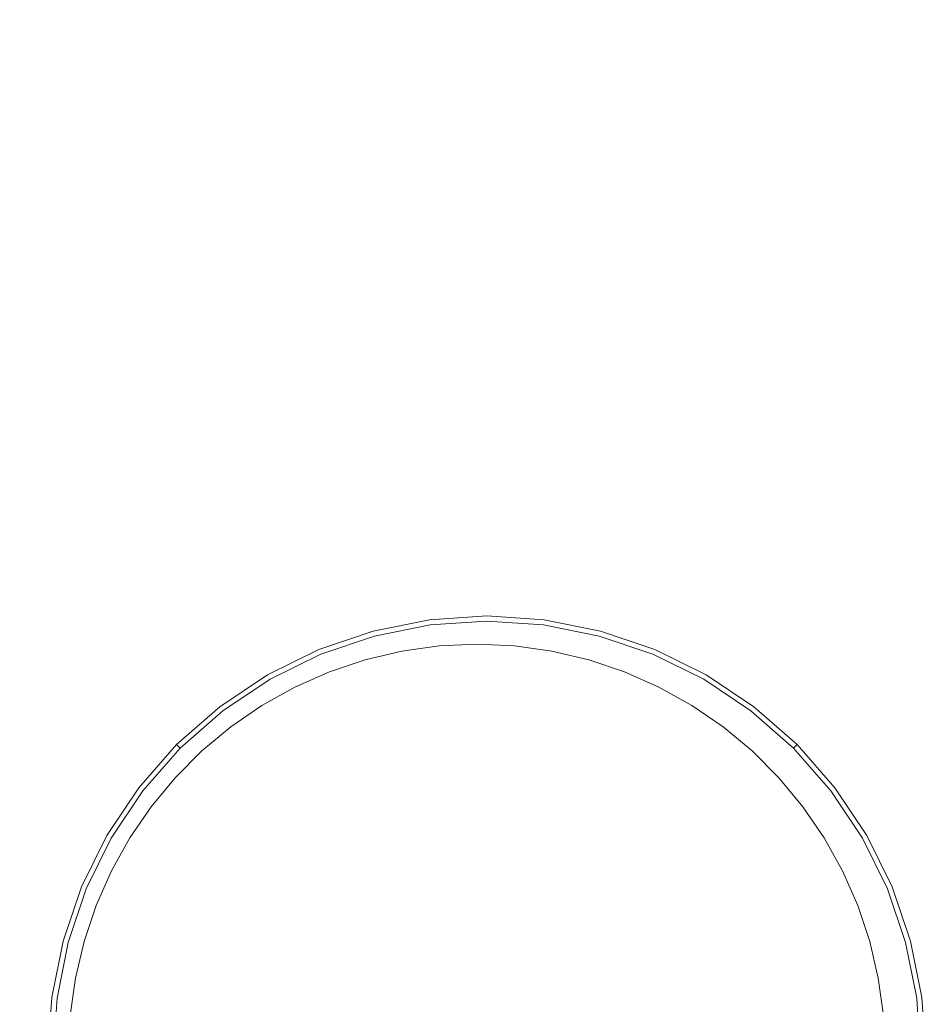
# Model space of a CAD drawing. Extents: x 108 to 1308, y -1258 to -58.
# Drawn here: x 732 to 796, y -703 to -633 of the extents above; entities that cross this region are included whole.
import ezdxf

# ---------------------------------------------------------------- set-up
doc = ezdxf.new("R2010")
doc.units = 0
doc.header["$LTSCALE"] = 500
doc.header["$MEASUREMENT"] = 0
doc.layers.add('MIA_CERAMIKA', color=7, linetype='Continuous')
doc.layers.add('MIA_CHROM', color=7, linetype='Continuous')

msp = doc.modelspace()

# ---------------------------------------------------------------- linework, layer by layer
at = {"layer": 'MIA_CERAMIKA', "lineweight": 0}
for points, invisible_edges in [([(707.455, -601.415, 53.084), (750.291, -606.333, 53.084), (809.259, -646.753, 53.084), (784.116, -648.588, 53.084)], 15), ([(707.455, -601.415, 53.084), (784.116, -648.588, 53.084), (793.162, -667.355, 53.084), (730.885, -631.117, 53.084)], 15), ([(744.289, -638.416, 157.114), (752.607, -633.321, 157.114), (745.618, -602.967, 157.119), (733.937, -610.195, 157.119)], 15), ([(750.291, -606.333, 53.084), (822.464, -629.35, 53.084), (839.342, -650.274, 53.084), (809.259, -646.753, 53.084)], 15), ([(735.714, -644.563, 157.114), (744.289, -638.416, 157.114), (733.937, -610.195, 157.119), (721.857, -618.938, 157.119)], 15), ([(694.706, -616.888, 53.084), (730.885, -631.117, 53.084), (786.022, -676.016, 53.084), (765.29, -671.485, 53.084)], 15), ([(694.706, -616.888, 53.084), (765.29, -671.485, 53.084), (773.958, -689.863, 53.084), (716.476, -647.538, 53.084)], 15), ([(735.714, -644.563, 157.114), (721.857, -618.938, 157.119), (709.776, -628.953, 157.119), (727.157, -651.598, 157.114)], 15), ([(781.894, -646.069, 157.107), (787.887, -621.26, 157.114), (783.908, -621.899, 157.114), (778.625, -646.353, 157.107)], 15), ([(781.894, -646.069, 157.107), (785.119, -646.195, 157.107), (791.81, -621.159, 157.114), (787.887, -621.26, 157.114)], 15), ([(785.119, -646.195, 157.107), (788.578, -646.776, 157.107), (796.146, -621.672, 157.114), (791.81, -621.159, 157.114)], 15), ([(778.625, -646.353, 157.107), (783.908, -621.899, 157.114), (779.404, -622.998, 157.114), (775.033, -647.002, 157.107)], 15), ([(792.548, -647.855, 157.107), (801.362, -622.873, 157.114), (796.146, -621.672, 157.114), (788.578, -646.776, 157.107)], 15), ([(770.84, -647.973, 157.107), (775.033, -647.002, 157.107), (779.404, -622.998, 157.114), (773.906, -624.484, 157.114)], 15), ([(796.73, -649.485, 157.107), (806.978, -624.856, 157.114), (801.362, -622.873, 157.114), (792.548, -647.855, 157.107)], 15), ([(766.12, -649.387, 157.107), (770.84, -647.973, 157.107), (773.906, -624.484, 157.114), (767.531, -626.562, 157.114)], 15), ([(766.12, -649.387, 157.107), (767.531, -626.562, 157.114), (760.392, -629.438, 157.114), (760.948, -651.365, 157.107)], 15), ([(760.948, -651.365, 157.107), (760.392, -629.438, 157.114), (752.607, -633.321, 157.114), (755.397, -654.03, 157.107)], 15), ([(682.387, -630.179, 53.084), (716.476, -647.538, 53.084), (766.098, -698.321, 53.084), (745.767, -692.544, 53.084)], 15), ([(682.387, -630.179, 53.084), (745.767, -692.544, 53.084), (751.943, -712.904, 53.084), (700.478, -664.041, 53.084)], 15), ([(730.885, -631.117, 53.084), (793.162, -667.355, 53.084), (810.937, -686.687, 53.084), (786.022, -676.016, 53.084)], 15), ([(749.542, -657.502, 157.107), (755.397, -654.03, 157.107), (752.607, -633.321, 157.114), (744.289, -638.416, 157.114)], 15), ([(743.558, -661.682, 157.107), (749.542, -657.502, 157.107), (744.289, -638.416, 157.114), (735.714, -644.563, 157.114)], 15), ([(669.244, -643.108, 53.084), (700.478, -664.041, 53.084), (743.745, -721.025, 53.084), (725.173, -712.857, 53.084)], 15), ([(743.558, -661.682, 157.107), (735.714, -644.563, 157.114), (727.157, -651.598, 157.114), (737.623, -666.468, 157.107)], 15), ([(781.894, -646.069, 157.107), (778.625, -646.353, 157.107), (772.936, -663.722, 157.1), (775.81, -663.77, 157.1)], 15), ([(781.894, -646.069, 157.107), (775.81, -663.77, 157.1), (778.641, -664.134, 157.1), (785.119, -646.195, 157.107)], 15), ([(785.119, -646.195, 157.107), (778.641, -664.134, 157.1), (781.55, -664.835, 157.1), (788.578, -646.776, 157.107)], 15), ([(770.84, -647.973, 157.107), (766.583, -664.501, 157.1), (769.901, -663.972, 157.1), (775.033, -647.002, 157.107)], 15), ([(778.625, -646.353, 157.107), (775.033, -647.002, 157.107), (769.901, -663.972, 157.1), (772.936, -663.722, 157.1)], 15), ([(792.548, -647.855, 157.107), (788.578, -646.776, 157.107), (781.55, -664.835, 157.1), (784.656, -665.889, 157.1)], 15), ([(850.446, -689.429, 53.084), (784.116, -648.588, 53.084), (809.259, -646.753, 53.084), (865.913, -681.874, 53.084)], 15), ([(716.476, -647.538, 53.084), (773.958, -689.863, 53.084), (789.698, -711.095, 53.084), (766.098, -698.321, 53.084)], 15), ([(766.12, -649.387, 157.107), (763.028, -665.364, 157.1), (766.583, -664.501, 157.1), (770.84, -647.973, 157.107)], 15), ([(796.73, -649.485, 157.107), (792.548, -647.855, 157.107), (784.656, -665.889, 157.1), (787.808, -667.315, 157.1)], 15), ([(850.446, -689.429, 53.084), (849.69, -702.732, 53.084), (793.162, -667.355, 53.084), (784.116, -648.588, 53.084)], 15), ([(766.12, -649.387, 157.107), (760.948, -651.365, 157.107), (759.282, -666.615, 157.1), (763.028, -665.364, 157.1)], 15), ([(796.73, -649.485, 157.107), (787.808, -667.315, 157.1), (790.853, -669.132, 157.1), (800.823, -651.718, 157.107)], 15), ([(737.623, -666.468, 157.107), (727.157, -651.598, 157.114), (718.892, -659.361, 157.114), (731.912, -671.761, 157.107)], 15), ([(760.948, -651.365, 157.107), (755.397, -654.03, 157.107), (755.389, -668.308, 157.1), (759.282, -666.615, 157.1)], 15), ([(800.823, -651.718, 157.107), (790.853, -669.132, 157.1), (793.64, -671.358, 157.1), (804.528, -654.606, 157.107)], 15), ([(749.542, -657.502, 157.107), (751.395, -670.498, 157.1), (755.389, -668.308, 157.1), (755.397, -654.03, 157.107)], 15), ([(807.543, -658.201, 157.107), (804.528, -654.606, 157.107), (793.64, -671.358, 157.1), (796.017, -674.011, 157.1)], 15), ([(743.558, -661.682, 157.107), (747.394, -673.131, 157.1), (751.395, -670.498, 157.1), (749.542, -657.502, 157.107)], 15), ([(809.844, -662.435, 157.107), (807.543, -658.201, 157.107), (796.017, -674.011, 157.1), (797.964, -677.049, 157.1)], 15), ([(743.558, -661.682, 157.107), (737.623, -666.468, 157.107), (743.479, -676.155, 157.1), (747.394, -673.131, 157.1)], 15), ([(700.478, -664.041, 53.084), (751.943, -712.904, 53.084), (765.036, -736.51, 53.084), (743.745, -721.025, 53.084)], 15), ([(766.583, -664.501, 157.1), (761.73, -677.548, 157.092), (764.387, -677.423, 157.092), (769.901, -663.972, 157.1)], 13), ([(772.936, -663.722, 157.1), (769.901, -663.972, 157.1), (764.387, -677.423, 157.092), (767.045, -677.548, 157.092)], 11), ([(775.81, -663.77, 157.1), (772.936, -663.722, 157.1), (767.045, -677.548, 157.092), (769.68, -677.916, 157.092)], 11), ([(775.81, -663.77, 157.1), (769.68, -677.916, 157.092), (772.27, -678.526, 157.092), (778.641, -664.134, 157.1)], 13), ([(778.641, -664.134, 157.1), (772.27, -678.526, 157.092), (774.792, -679.371, 157.092), (781.55, -664.835, 157.1)], 13), ([(763.028, -665.364, 157.1), (759.095, -677.916, 157.092), (761.73, -677.548, 157.092), (766.583, -664.501, 157.1)], 13), ([(784.656, -665.889, 157.1), (781.55, -664.835, 157.1), (774.792, -679.371, 157.092), (777.225, -680.448, 157.092)], 11), ([(763.028, -665.364, 157.1), (759.282, -666.615, 157.1), (756.505, -678.526, 157.092), (759.095, -677.916, 157.092)], 11), ([(737.623, -666.468, 157.107), (731.912, -671.761, 157.107), (739.744, -679.517, 157.1), (743.479, -676.155, 157.1)], 15), ([(787.808, -667.315, 157.1), (784.656, -665.889, 157.1), (777.225, -680.448, 157.092), (779.549, -681.746, 157.092)], 11), ([(759.282, -666.615, 157.1), (755.389, -668.308, 157.1), (753.982, -679.371, 157.092), (756.505, -678.526, 157.092)], 11), ([(787.808, -667.315, 157.1), (779.549, -681.746, 157.092), (781.745, -683.251, 157.092), (790.853, -669.132, 157.1)], 13), ([(849.69, -702.732, 53.084), (850.144, -714.309, 53.084), (810.937, -686.687, 53.084), (793.162, -667.355, 53.084)], 15), ([(751.395, -670.498, 157.1), (751.549, -680.448, 157.092), (753.982, -679.371, 157.092), (755.389, -668.308, 157.1)], 13), ([(790.853, -669.132, 157.1), (781.745, -683.251, 157.092), (783.792, -684.952, 157.092), (793.64, -671.358, 157.1)], 13), ([(747.394, -673.131, 157.1), (749.225, -681.746, 157.092), (751.549, -680.448, 157.092), (751.395, -670.498, 157.1)], 13), ([(726.601, -677.458, 157.107), (736.283, -683.163, 157.1), (739.744, -679.517, 157.1), (731.912, -671.761, 157.107)], 15), ([(826.249, -719.13, 53.084), (826.045, -730.899, 53.084), (773.958, -689.863, 53.084), (765.29, -671.485, 53.084)], 15), ([(826.249, -719.13, 53.084), (765.29, -671.485, 53.084), (786.022, -676.016, 53.084), (838.306, -716.688, 53.084)], 15), ([(796.017, -674.011, 157.1), (793.64, -671.358, 157.1), (783.792, -684.952, 157.092), (785.672, -686.837, 157.092)], 11), ([(747.394, -673.131, 157.1), (743.479, -676.155, 157.1), (747.03, -683.251, 157.092), (749.225, -681.746, 157.092)], 11), ([(797.964, -677.049, 157.1), (796.017, -674.011, 157.1), (785.672, -686.837, 157.092), (787.372, -688.887, 157.092)], 11), ([(743.479, -676.155, 157.1), (739.744, -679.517, 157.1), (744.982, -684.952, 157.092), (747.03, -683.251, 157.092)], 11), ([(838.306, -716.688, 53.084), (786.022, -676.016, 53.084), (810.937, -686.687, 53.084), (850.144, -714.309, 53.084)], 15), ([(721.814, -683.308, 157.107), (733.16, -686.965, 157.1), (736.283, -683.163, 157.1), (726.601, -677.458, 157.107)], 15), ([(797.964, -677.049, 157.1), (787.372, -688.887, 157.092), (788.876, -691.085, 157.092), (799.463, -680.431, 157.1)], 13), ([(736.283, -683.163, 157.1), (743.102, -686.837, 157.092), (744.982, -684.952, 157.092), (739.744, -679.517, 157.1)], 13), ([(683.527, -679.75, 53.084), (729.616, -734.088, 53.084), (740.074, -759.537, 53.084), (720.013, -742.39, 53.084)], 15), ([(799.463, -680.431, 157.1), (788.876, -691.085, 157.092), (790.172, -693.412, 157.092), (800.493, -684.115, 157.1)], 13), ([(721.814, -683.308, 157.107), (717.672, -689.057, 157.107), (730.44, -690.792, 157.1), (733.16, -686.965, 157.1)], 15), ([(733.16, -686.965, 157.1), (741.403, -688.887, 157.092), (743.102, -686.837, 157.092), (736.283, -683.163, 157.1)], 13), ([(801.035, -688.06, 157.1), (800.493, -684.115, 157.1), (790.172, -693.412, 157.092), (791.245, -695.849, 157.092)], 11), ([(733.16, -686.965, 157.1), (730.44, -690.792, 157.1), (739.899, -691.085, 157.092), (741.403, -688.887, 157.092)], 11), ([(801.155, -692.131, 157.1), (801.035, -688.06, 157.1), (791.245, -695.849, 157.092), (792.09, -698.376, 157.092)], 11), ([(826.045, -730.899, 53.084), (825.765, -742.512, 53.084), (789.698, -711.095, 53.084), (773.958, -689.863, 53.084)], 15), ([(730.44, -690.792, 157.1), (728.186, -694.517, 157.1), (738.603, -693.412, 157.092), (739.899, -691.085, 157.092)], 11), ([(801.155, -692.131, 157.1), (792.09, -698.376, 157.092), (792.7, -700.97, 157.092), (800.917, -696.198, 157.1)], 13), ([(800.552, -746.961, 53.084), (798.355, -760.054, 53.084), (751.943, -712.904, 53.084), (745.767, -692.544, 53.084)], 15), ([(800.552, -746.961, 53.084), (745.767, -692.544, 53.084), (766.098, -698.321, 53.084), (813.478, -744.49, 53.084)], 15), ([(726.464, -698.009, 157.1), (737.53, -695.849, 157.092), (738.603, -693.412, 157.092), (728.186, -694.517, 157.1)], 13), ([(725.185, -701.331, 157.1), (736.685, -698.376, 157.092), (737.53, -695.849, 157.092), (726.464, -698.009, 157.1)], 13), ([(800.917, -696.198, 157.1), (792.7, -700.97, 157.092), (793.068, -703.608, 157.092), (800.386, -700.125, 157.1)], 13), ([(725.185, -701.331, 157.1), (724.265, -704.546, 157.1), (736.075, -700.97, 157.092), (736.685, -698.376, 157.092)], 11), ([(813.478, -744.49, 53.084), (766.098, -698.321, 53.084), (789.698, -711.095, 53.084), (825.765, -742.512, 53.084)], 15), ([(799.627, -703.781, 157.1), (800.386, -700.125, 157.1), (793.068, -703.608, 157.092), (793.19, -706.269, 157.092)], 11), ([(724.265, -704.546, 157.1), (723.616, -707.716, 157.1), (735.706, -703.608, 157.092), (736.075, -700.97, 157.092)], 11)]:
    msp.add_3dface(points, dxfattribs=dict(at, invisible_edges=invisible_edges))
at = {"layer": 'MIA_CHROM', "lineweight": 0}
for points, invisible_edges in [([(761.098, -676.063, 163.496), (765.088, -675.795, 163.496), (765.088, -675.429, 162.825), (761.05, -675.7, 162.825)], 14), ([(761.05, -675.7, 162.825), (765.088, -675.429, 162.825), (765.088, -675.429, 161.985), (761.05, -675.7, 161.985)], 15), ([(761.05, -675.7, 159.743), (765.088, -675.429, 159.743), (765.088, -675.429, 158.443), (761.05, -675.7, 158.443)], 15), ([(761.05, -675.7, 158.443), (765.088, -675.429, 158.443), (765.088, -675.429, 157.092), (761.05, -675.7, 157.092)], 11), ([(761.05, -675.7, 159.743), (761.05, -675.7, 160.941), (765.088, -675.429, 160.941), (765.088, -675.429, 159.743)], 15), ([(761.05, -675.7, 160.941), (761.05, -675.7, 161.985), (765.088, -675.429, 161.985), (765.088, -675.429, 160.941)], 15), ([(769.078, -676.063, 163.496), (769.126, -675.7, 162.825), (765.088, -675.429, 162.825), (765.088, -675.795, 163.496)], 7), ([(769.126, -675.7, 162.825), (769.126, -675.7, 161.985), (765.088, -675.429, 161.985), (765.088, -675.429, 162.825)], 15), ([(769.126, -675.7, 159.743), (769.126, -675.7, 158.443), (765.088, -675.429, 158.443), (765.088, -675.429, 159.743)], 15), ([(769.126, -675.7, 158.443), (769.126, -675.7, 157.092), (765.088, -675.429, 157.092), (765.088, -675.429, 158.443)], 13), ([(769.126, -675.7, 159.743), (765.088, -675.429, 159.743), (765.088, -675.429, 160.941), (769.126, -675.7, 160.941)], 15), ([(769.126, -675.7, 160.941), (765.088, -675.429, 160.941), (765.088, -675.429, 161.985), (769.126, -675.7, 161.985)], 15), ([(757.174, -676.847, 163.496), (761.098, -676.063, 163.496), (761.05, -675.7, 162.825), (757.079, -676.493, 162.825)], 14), ([(757.079, -676.493, 162.825), (761.05, -675.7, 162.825), (761.05, -675.7, 161.985), (757.079, -676.493, 161.985)], 15), ([(757.079, -676.493, 159.743), (761.05, -675.7, 159.743), (761.05, -675.7, 158.443), (757.079, -676.493, 158.443)], 15), ([(757.079, -676.493, 158.443), (761.05, -675.7, 158.443), (761.05, -675.7, 157.092), (757.079, -676.493, 157.092)], 11), ([(757.079, -676.493, 159.743), (757.079, -676.493, 160.941), (761.05, -675.7, 160.941), (761.05, -675.7, 159.743)], 15), ([(757.079, -676.493, 160.941), (757.079, -676.493, 161.985), (761.05, -675.7, 161.985), (761.05, -675.7, 160.941)], 15), ([(757.174, -676.847, 163.496), (757.458, -677.907, 164.03), (761.241, -677.151, 164.03), (761.098, -676.063, 163.496)], 15), ([(761.098, -676.063, 163.496), (761.241, -677.151, 164.03), (765.088, -676.893, 164.03), (765.088, -675.795, 163.496)], 15), ([(769.078, -676.063, 163.496), (765.088, -675.795, 163.496), (765.088, -676.893, 164.03), (768.935, -677.151, 164.03)], 15), ([(773.002, -676.847, 163.496), (769.078, -676.063, 163.496), (768.935, -677.151, 164.03), (772.718, -677.907, 164.03)], 15), ([(773.002, -676.847, 163.496), (773.097, -676.493, 162.825), (769.126, -675.7, 162.825), (769.078, -676.063, 163.496)], 7), ([(773.097, -676.493, 162.825), (773.097, -676.493, 161.985), (769.126, -675.7, 161.985), (769.126, -675.7, 162.825)], 15), ([(773.097, -676.493, 159.743), (773.097, -676.493, 158.443), (769.126, -675.7, 158.443), (769.126, -675.7, 159.743)], 15), ([(773.097, -676.493, 158.443), (773.097, -676.493, 157.092), (769.126, -675.7, 157.092), (769.126, -675.7, 158.443)], 13), ([(773.097, -676.493, 159.743), (769.126, -675.7, 159.743), (769.126, -675.7, 160.941), (773.097, -676.493, 160.941)], 15), ([(773.097, -676.493, 160.941), (769.126, -675.7, 160.941), (769.126, -675.7, 161.985), (773.097, -676.493, 161.985)], 15), ([(757.174, -676.847, 163.496), (757.079, -676.493, 162.825), (753.244, -677.792, 162.825), (753.384, -678.13, 163.496)], 7), ([(757.079, -676.493, 162.825), (757.079, -676.493, 161.985), (753.244, -677.792, 161.985), (753.244, -677.792, 162.825)], 15), ([(757.079, -676.493, 159.743), (757.079, -676.493, 158.443), (753.244, -677.792, 158.443), (753.244, -677.792, 159.743)], 15), ([(757.079, -676.493, 158.443), (757.079, -676.493, 157.092), (753.244, -677.792, 157.092), (753.244, -677.792, 158.443)], 13), ([(757.079, -676.493, 159.743), (753.244, -677.792, 159.743), (753.244, -677.792, 160.941), (757.079, -676.493, 160.941)], 15), ([(757.079, -676.493, 160.941), (753.244, -677.792, 160.941), (753.244, -677.792, 161.985), (757.079, -676.493, 161.985)], 15), ([(757.174, -676.847, 163.496), (753.384, -678.13, 163.496), (753.804, -679.143, 164.03), (757.458, -677.907, 164.03)], 15), ([(773.002, -676.847, 163.496), (772.718, -677.907, 164.03), (776.372, -679.143, 164.03), (776.792, -678.13, 163.496)], 15), ([(773.002, -676.847, 163.496), (776.792, -678.13, 163.496), (776.932, -677.792, 162.825), (773.097, -676.493, 162.825)], 14), ([(773.097, -676.493, 162.825), (776.932, -677.792, 162.825), (776.932, -677.792, 161.985), (773.097, -676.493, 161.985)], 15), ([(773.097, -676.493, 159.743), (776.932, -677.792, 159.743), (776.932, -677.792, 158.443), (773.097, -676.493, 158.443)], 15), ([(773.097, -676.493, 158.443), (776.932, -677.792, 158.443), (776.932, -677.792, 157.092), (773.097, -676.493, 157.092)], 11), ([(773.097, -676.493, 159.743), (773.097, -676.493, 160.941), (776.932, -677.792, 160.941), (776.932, -677.792, 159.743)], 15), ([(773.097, -676.493, 160.941), (773.097, -676.493, 161.985), (776.932, -677.792, 161.985), (776.932, -677.792, 160.941)], 15), ([(757.458, -677.907, 164.03), (758.026, -680.027, 164.462), (761.527, -679.327, 164.462), (761.241, -677.151, 164.03)], 15), ([(761.241, -677.151, 164.03), (761.527, -679.327, 164.462), (765.088, -679.089, 164.462), (765.088, -676.893, 164.03)], 15), ([(768.935, -677.151, 164.03), (765.088, -676.893, 164.03), (765.088, -679.089, 164.462), (768.649, -679.327, 164.462)], 15), ([(772.718, -677.907, 164.03), (768.935, -677.151, 164.03), (768.649, -679.327, 164.462), (772.15, -680.027, 164.462)], 15), ([(753.384, -678.13, 163.496), (753.244, -677.792, 162.825), (749.612, -679.576, 162.825), (749.795, -679.893, 163.496)], 7), ([(753.244, -677.792, 162.825), (753.244, -677.792, 161.985), (749.612, -679.576, 161.985), (749.612, -679.576, 162.825)], 15), ([(753.244, -677.792, 159.743), (753.244, -677.792, 158.443), (749.612, -679.576, 158.443), (749.612, -679.576, 159.743)], 15), ([(753.244, -677.792, 158.443), (753.244, -677.792, 157.092), (749.612, -679.576, 157.092), (749.612, -679.576, 158.443)], 13), ([(753.244, -677.792, 159.743), (749.612, -679.576, 159.743), (749.612, -679.576, 160.941), (753.244, -677.792, 160.941)], 15), ([(753.244, -677.792, 160.941), (749.612, -679.576, 160.941), (749.612, -679.576, 161.985), (753.244, -677.792, 161.985)], 15), ([(753.384, -678.13, 163.496), (749.795, -679.893, 163.496), (750.343, -680.844, 164.03), (753.804, -679.143, 164.03)], 15), ([(757.458, -677.907, 164.03), (753.804, -679.143, 164.03), (754.644, -681.171, 164.462), (758.026, -680.027, 164.462)], 15), ([(772.718, -677.907, 164.03), (772.15, -680.027, 164.462), (775.532, -681.171, 164.462), (776.372, -679.143, 164.03)], 15), ([(776.792, -678.13, 163.496), (776.372, -679.143, 164.03), (779.833, -680.844, 164.03), (780.381, -679.893, 163.496)], 15), ([(776.792, -678.13, 163.496), (780.381, -679.893, 163.496), (780.564, -679.576, 162.825), (776.932, -677.792, 162.825)], 14), ([(776.932, -677.792, 162.825), (780.564, -679.576, 162.825), (780.564, -679.576, 161.985), (776.932, -677.792, 161.985)], 15), ([(776.932, -677.792, 159.743), (780.564, -679.576, 159.743), (780.564, -679.576, 158.443), (776.932, -677.792, 158.443)], 15), ([(776.932, -677.792, 158.443), (780.564, -679.576, 158.443), (780.564, -679.576, 157.092), (776.932, -677.792, 157.092)], 11), ([(776.932, -677.792, 159.743), (776.932, -677.792, 160.941), (780.564, -679.576, 160.941), (780.564, -679.576, 159.743)], 15), ([(776.932, -677.792, 160.941), (776.932, -677.792, 161.985), (780.564, -679.576, 161.985), (780.564, -679.576, 160.941)], 15), ([(746.472, -682.12, 163.496), (749.795, -679.893, 163.496), (749.612, -679.576, 162.825), (746.25, -681.83, 162.825)], 14), ([(746.25, -681.83, 162.825), (749.612, -679.576, 162.825), (749.612, -679.576, 161.985), (746.25, -681.83, 161.985)], 15), ([(746.25, -681.83, 159.743), (749.612, -679.576, 159.743), (749.612, -679.576, 158.443), (746.25, -681.83, 158.443)], 15), ([(746.25, -681.83, 158.443), (749.612, -679.576, 158.443), (749.612, -679.576, 157.092), (746.25, -681.83, 157.092)], 11), ([(746.25, -681.83, 159.743), (746.25, -681.83, 160.941), (749.612, -679.576, 160.941), (749.612, -679.576, 159.743)], 15), ([(746.25, -681.83, 160.941), (746.25, -681.83, 161.985), (749.612, -679.576, 161.985), (749.612, -679.576, 160.941)], 15), ([(753.804, -679.143, 164.03), (750.343, -680.844, 164.03), (751.441, -682.745, 164.462), (754.644, -681.171, 164.462)], 15), ([(758.973, -683.56, 164.827), (762.005, -682.954, 164.827), (761.527, -679.327, 164.462), (758.026, -680.027, 164.462)], 15), ([(762.005, -682.954, 164.827), (765.088, -682.748, 164.827), (765.088, -679.089, 164.462), (761.527, -679.327, 164.462)], 15), ([(768.171, -682.954, 164.827), (768.649, -679.327, 164.462), (765.088, -679.089, 164.462), (765.088, -682.748, 164.827)], 15), ([(771.203, -683.56, 164.827), (772.15, -680.027, 164.462), (768.649, -679.327, 164.462), (768.171, -682.954, 164.827)], 15), ([(776.372, -679.143, 164.03), (775.532, -681.171, 164.462), (778.735, -682.745, 164.462), (779.833, -680.844, 164.03)], 15), ([(783.704, -682.12, 163.496), (783.926, -681.83, 162.825), (780.564, -679.576, 162.825), (780.381, -679.893, 163.496)], 7), ([(783.926, -681.83, 162.825), (783.926, -681.83, 161.985), (780.564, -679.576, 161.985), (780.564, -679.576, 162.825)], 15), ([(783.926, -681.83, 159.743), (783.926, -681.83, 158.443), (780.564, -679.576, 158.443), (780.564, -679.576, 159.743)], 15), ([(783.926, -681.83, 158.443), (783.926, -681.83, 157.092), (780.564, -679.576, 157.092), (780.564, -679.576, 158.443)], 13), ([(783.926, -681.83, 159.743), (780.564, -679.576, 159.743), (780.564, -679.576, 160.941), (783.926, -681.83, 160.941)], 15), ([(783.926, -681.83, 160.941), (780.564, -679.576, 160.941), (780.564, -679.576, 161.985), (783.926, -681.83, 161.985)], 15), ([(746.472, -682.12, 163.496), (747.141, -682.991, 164.03), (750.343, -680.844, 164.03), (749.795, -679.893, 163.496)], 15), ([(758.973, -683.56, 164.827), (758.026, -680.027, 164.462), (754.644, -681.171, 164.462), (756.044, -684.551, 164.827)], 15), ([(771.203, -683.56, 164.827), (774.132, -684.551, 164.827), (775.532, -681.171, 164.462), (772.15, -680.027, 164.462)], 15), ([(783.704, -682.12, 163.496), (780.381, -679.893, 163.496), (779.833, -680.844, 164.03), (783.036, -682.991, 164.03)], 15), ([(747.141, -682.991, 164.03), (748.477, -684.732, 164.462), (751.441, -682.745, 164.462), (750.343, -680.844, 164.03)], 15), ([(783.036, -682.991, 164.03), (779.833, -680.844, 164.03), (778.735, -682.745, 164.462), (781.699, -684.732, 164.462)], 15), ([(756.044, -684.551, 164.827), (754.644, -681.171, 164.462), (751.441, -682.745, 164.462), (753.271, -685.914, 164.827)], 15), ([(774.132, -684.551, 164.827), (776.905, -685.914, 164.827), (778.735, -682.745, 164.462), (775.532, -681.171, 164.462)], 15), ([(743.466, -684.761, 163.496), (746.472, -682.12, 163.496), (746.25, -681.83, 162.825), (743.208, -684.502, 162.825)], 6), ([(743.208, -684.502, 162.825), (746.25, -681.83, 162.825), (746.25, -681.83, 161.985), (743.208, -684.502, 161.985)], 7), ([(743.208, -684.502, 159.743), (746.25, -681.83, 159.743), (746.25, -681.83, 158.443), (743.208, -684.502, 158.443)], 7), ([(743.208, -684.502, 158.443), (746.25, -681.83, 158.443), (746.25, -681.83, 157.092), (743.208, -684.502, 157.092)], 3), ([(743.208, -684.502, 159.743), (743.208, -684.502, 160.941), (746.25, -681.83, 160.941), (746.25, -681.83, 159.743)], 15), ([(743.208, -684.502, 160.941), (743.208, -684.502, 161.985), (746.25, -681.83, 161.985), (746.25, -681.83, 160.941)], 15), ([(743.466, -684.761, 163.496), (744.242, -685.537, 164.03), (747.141, -682.991, 164.03), (746.472, -682.12, 163.496)], 15), ([(786.71, -684.761, 163.496), (783.704, -682.12, 163.496), (783.036, -682.991, 164.03), (785.934, -685.537, 164.03)], 15), ([(786.71, -684.761, 163.496), (786.968, -684.502, 162.825), (783.926, -681.83, 162.825), (783.704, -682.12, 163.496)], 7), ([(786.968, -684.502, 162.825), (786.968, -684.502, 161.985), (783.926, -681.83, 161.985), (783.926, -681.83, 162.825)], 15), ([(786.968, -684.502, 159.743), (786.968, -684.502, 158.443), (783.926, -681.83, 158.443), (783.926, -681.83, 159.743)], 15), ([(786.968, -684.502, 158.443), (786.968, -684.502, 157.092), (783.926, -681.83, 157.092), (783.926, -681.83, 158.443)], 13), ([(786.968, -684.502, 159.743), (783.926, -681.83, 159.743), (783.926, -681.83, 160.941), (786.968, -684.502, 160.941)], 7), ([(786.968, -684.502, 160.941), (783.926, -681.83, 160.941), (783.926, -681.83, 161.985), (786.968, -684.502, 161.985)], 7), ([(744.242, -685.537, 164.03), (745.794, -687.089, 164.462), (748.477, -684.732, 164.462), (747.141, -682.991, 164.03)], 15), ([(750.704, -687.635, 164.827), (753.271, -685.914, 164.827), (751.441, -682.745, 164.462), (748.477, -684.732, 164.462)], 15), ([(760.145, -687.933, 165.121), (762.608, -687.338, 165.118), (762.005, -682.954, 164.827), (758.973, -683.56, 164.827)], 15), ([(762.608, -687.338, 165.118), (765.088, -687.071, 165.115), (765.088, -682.748, 164.827), (762.005, -682.954, 164.827)], 15), ([(767.568, -687.338, 165.118), (768.171, -682.954, 164.827), (765.088, -682.748, 164.827), (765.088, -687.071, 165.115)], 15), ([(770.031, -687.933, 165.121), (771.203, -683.56, 164.827), (768.171, -682.954, 164.827), (767.568, -687.338, 165.118)], 15), ([(779.472, -687.635, 164.827), (781.699, -684.732, 164.462), (778.735, -682.745, 164.462), (776.905, -685.914, 164.827)], 15), ([(785.934, -685.537, 164.03), (783.036, -682.991, 164.03), (781.699, -684.732, 164.462), (784.382, -687.089, 164.462)], 15), ([(760.145, -687.933, 165.121), (758.973, -683.56, 164.827), (756.044, -684.551, 164.827), (757.714, -688.649, 165.118)], 15), ([(770.031, -687.933, 165.121), (772.463, -688.649, 165.118), (774.132, -684.551, 164.827), (771.203, -683.56, 164.827)], 15), ([(743.466, -684.761, 163.496), (743.208, -684.502, 162.825), (740.536, -687.544, 162.825), (740.826, -687.767, 163.496)], 7), ([(743.208, -684.502, 162.825), (743.208, -684.502, 161.985), (740.536, -687.544, 161.985), (740.536, -687.544, 162.825)], 15), ([(743.208, -684.502, 159.743), (743.208, -684.502, 158.443), (740.536, -687.544, 158.443), (740.536, -687.544, 159.743)], 15), ([(743.208, -684.502, 158.443), (743.208, -684.502, 157.092), (740.536, -687.544, 157.092), (740.536, -687.544, 158.443)], 13), ([(743.208, -684.502, 159.743), (740.536, -687.544, 159.743), (740.536, -687.544, 160.941), (743.208, -684.502, 160.941)], 7), ([(743.208, -684.502, 160.941), (740.536, -687.544, 160.941), (740.536, -687.544, 161.985), (743.208, -684.502, 161.985)], 7), ([(786.71, -684.761, 163.496), (789.35, -687.767, 163.496), (789.641, -687.544, 162.825), (786.968, -684.502, 162.825)], 6), ([(786.968, -684.502, 162.825), (789.641, -687.544, 162.825), (789.641, -687.544, 161.985), (786.968, -684.502, 161.985)], 7), ([(786.968, -684.502, 159.743), (789.641, -687.544, 159.743), (789.641, -687.544, 158.443), (786.968, -684.502, 158.443)], 7), ([(786.968, -684.502, 158.443), (789.641, -687.544, 158.443), (789.641, -687.544, 157.092), (786.968, -684.502, 157.092)], 3), ([(786.968, -684.502, 159.743), (786.968, -684.502, 160.941), (789.641, -687.544, 160.941), (789.641, -687.544, 159.743)], 15), ([(786.968, -684.502, 160.941), (786.968, -684.502, 161.985), (789.641, -687.544, 161.985), (789.641, -687.544, 160.941)], 15), ([(743.466, -684.761, 163.496), (740.826, -687.767, 163.496), (741.696, -688.435, 164.03), (744.242, -685.537, 164.03)], 15), ([(748.381, -689.675, 164.827), (750.704, -687.635, 164.827), (748.477, -684.732, 164.462), (745.794, -687.089, 164.462)], 15), ([(757.714, -688.649, 165.118), (756.044, -684.551, 164.827), (753.271, -685.914, 164.827), (755.432, -689.658, 165.115)], 15), ([(772.463, -688.649, 165.118), (774.744, -689.658, 165.115), (776.905, -685.914, 164.827), (774.132, -684.551, 164.827)], 15), ([(781.795, -689.675, 164.827), (784.382, -687.089, 164.462), (781.699, -684.732, 164.462), (779.472, -687.635, 164.827)], 15), ([(786.71, -684.761, 163.496), (785.934, -685.537, 164.03), (788.48, -688.435, 164.03), (789.35, -687.767, 163.496)], 15), ([(744.242, -685.537, 164.03), (741.696, -688.435, 164.03), (743.438, -689.771, 164.462), (745.794, -687.089, 164.462)], 15), ([(753.418, -691.129, 165.118), (755.432, -689.658, 165.115), (753.271, -685.914, 164.827), (750.704, -687.635, 164.827)], 15), ([(776.758, -691.129, 165.118), (779.472, -687.635, 164.827), (776.905, -685.914, 164.827), (774.744, -689.658, 165.115)], 15), ([(785.934, -685.537, 164.03), (784.382, -687.089, 164.462), (786.738, -689.771, 164.462), (788.48, -688.435, 164.03)], 15), ([(748.381, -689.675, 164.827), (745.794, -687.089, 164.462), (743.438, -689.771, 164.462), (746.34, -691.998, 164.827)], 15), ([(762.608, -687.338, 165.118), (763.273, -691.784, 165.329), (765.088, -691.258, 165.317), (765.088, -687.071, 165.115)], 15), ([(767.568, -687.338, 165.118), (765.088, -687.071, 165.115), (765.088, -691.258, 165.317), (766.903, -691.784, 165.329)], 15), ([(781.795, -689.675, 164.827), (783.836, -691.998, 164.827), (786.738, -689.771, 164.462), (784.382, -687.089, 164.462)], 15), ([(740.826, -687.767, 163.496), (740.536, -687.544, 162.825), (738.282, -690.906, 162.825), (738.599, -691.089, 163.496)], 7), ([(740.536, -687.544, 162.825), (740.536, -687.544, 161.985), (738.282, -690.906, 161.985), (738.282, -690.906, 162.825)], 15), ([(740.536, -687.544, 159.743), (740.536, -687.544, 158.443), (738.282, -690.906, 158.443), (738.282, -690.906, 159.743)], 15), ([(740.536, -687.544, 158.443), (740.536, -687.544, 157.092), (738.282, -690.906, 157.092), (738.282, -690.906, 158.443)], 13), ([(740.536, -687.544, 159.743), (738.282, -690.906, 159.743), (738.282, -690.906, 160.941), (740.536, -687.544, 160.941)], 15), ([(740.536, -687.544, 160.941), (738.282, -690.906, 160.941), (738.282, -690.906, 161.985), (740.536, -687.544, 161.985)], 15), ([(740.826, -687.767, 163.496), (738.599, -691.089, 163.496), (739.55, -691.638, 164.03), (741.696, -688.435, 164.03)], 15), ([(751.582, -692.876, 165.121), (753.418, -691.129, 165.118), (750.704, -687.635, 164.827), (748.381, -689.675, 164.827)], 15), ([(760.145, -687.933, 165.121), (757.714, -688.649, 165.118), (759.361, -692.832, 165.329), (761.388, -692.572, 165.342)], 15), ([(760.145, -687.933, 165.121), (761.388, -692.572, 165.342), (763.273, -691.784, 165.329), (762.608, -687.338, 165.118)], 15), ([(770.031, -687.933, 165.121), (767.568, -687.338, 165.118), (766.903, -691.784, 165.329), (768.788, -692.572, 165.342)], 15), ([(770.031, -687.933, 165.121), (768.788, -692.572, 165.342), (770.815, -692.832, 165.329), (772.463, -688.649, 165.118)], 15), ([(778.594, -692.876, 165.121), (781.795, -689.675, 164.827), (779.472, -687.635, 164.827), (776.758, -691.129, 165.118)], 15), ([(789.35, -687.767, 163.496), (788.48, -688.435, 164.03), (790.626, -691.638, 164.03), (791.577, -691.089, 163.496)], 15), ([(789.35, -687.767, 163.496), (791.577, -691.089, 163.496), (791.894, -690.906, 162.825), (789.641, -687.544, 162.825)], 14), ([(789.641, -687.544, 162.825), (791.894, -690.906, 162.825), (791.894, -690.906, 161.985), (789.641, -687.544, 161.985)], 15), ([(789.641, -687.544, 159.743), (791.894, -690.906, 159.743), (791.894, -690.906, 158.443), (789.641, -687.544, 158.443)], 15), ([(789.641, -687.544, 158.443), (791.894, -690.906, 158.443), (791.894, -690.906, 157.092), (789.641, -687.544, 157.092)], 11), ([(789.641, -687.544, 159.743), (789.641, -687.544, 160.941), (791.894, -690.906, 160.941), (791.894, -690.906, 159.743)], 15), ([(789.641, -687.544, 160.941), (789.641, -687.544, 161.985), (791.894, -690.906, 161.985), (791.894, -690.906, 160.941)], 15), ([(741.696, -688.435, 164.03), (739.55, -691.638, 164.03), (741.451, -692.735, 164.462), (743.438, -689.771, 164.462)], 15), ([(757.714, -688.649, 165.118), (755.432, -689.658, 165.115), (757.526, -693.284, 165.317), (759.361, -692.832, 165.329)], 15), ([(772.463, -688.649, 165.118), (770.815, -692.832, 165.329), (772.65, -693.284, 165.317), (774.744, -689.658, 165.115)], 15), ([(788.48, -688.435, 164.03), (786.738, -689.771, 164.462), (788.725, -692.735, 164.462), (790.626, -691.638, 164.03)], 15), ([(746.34, -691.998, 164.827), (743.438, -689.771, 164.462), (741.451, -692.735, 164.462), (744.62, -694.565, 164.827)], 15), ([(751.582, -692.876, 165.121), (748.381, -689.675, 164.827), (746.34, -691.998, 164.827), (749.835, -694.712, 165.118)], 15), ([(753.418, -691.129, 165.118), (756.217, -694.647, 165.329), (757.526, -693.284, 165.317), (755.432, -689.658, 165.115)], 15), ([(776.758, -691.129, 165.118), (774.744, -689.658, 165.115), (772.65, -693.284, 165.317), (773.959, -694.647, 165.329)], 15), ([(778.594, -692.876, 165.121), (780.341, -694.712, 165.118), (783.836, -691.998, 164.827), (781.795, -689.675, 164.827)], 15), ([(783.836, -691.998, 164.827), (785.556, -694.565, 164.827), (788.725, -692.735, 164.462), (786.738, -689.771, 164.462)], 15), ([(736.835, -694.678, 163.496), (738.599, -691.089, 163.496), (738.282, -690.906, 162.825), (736.497, -694.538, 162.825)], 14), ([(736.497, -694.538, 162.825), (738.282, -690.906, 162.825), (738.282, -690.906, 161.985), (736.497, -694.538, 161.985)], 15), ([(736.497, -694.538, 159.743), (738.282, -690.906, 159.743), (738.282, -690.906, 158.443), (736.497, -694.538, 158.443)], 15), ([(736.497, -694.538, 158.443), (738.282, -690.906, 158.443), (738.282, -690.906, 157.092), (736.497, -694.538, 157.092)], 11), ([(736.497, -694.538, 159.743), (736.497, -694.538, 160.941), (738.282, -690.906, 160.941), (738.282, -690.906, 159.743)], 15), ([(736.497, -694.538, 160.941), (736.497, -694.538, 161.985), (738.282, -690.906, 161.985), (738.282, -690.906, 160.941)], 15), ([(736.835, -694.678, 163.496), (737.849, -695.098, 164.03), (739.55, -691.638, 164.03), (738.599, -691.089, 163.496)], 15), ([(751.582, -692.876, 165.121), (754.978, -696.273, 165.342), (756.217, -694.647, 165.329), (753.418, -691.129, 165.118)], 15), ([(763.273, -691.784, 165.329), (764.075, -695.885, 165.473), (765.088, -694.368, 165.425), (765.088, -691.258, 165.317)], 15), ([(766.903, -691.784, 165.329), (765.088, -691.258, 165.317), (765.088, -694.368, 165.425), (766.101, -695.885, 165.473)], 15), ([(778.594, -692.876, 165.121), (776.758, -691.129, 165.118), (773.959, -694.647, 165.329), (775.198, -696.273, 165.342)], 15), ([(793.341, -694.678, 163.496), (791.577, -691.089, 163.496), (790.626, -691.638, 164.03), (792.327, -695.098, 164.03)], 15), ([(793.341, -694.678, 163.496), (793.679, -694.538, 162.825), (791.894, -690.906, 162.825), (791.577, -691.089, 163.496)], 7), ([(793.679, -694.538, 162.825), (793.679, -694.538, 161.985), (791.894, -690.906, 161.985), (791.894, -690.906, 162.825)], 15), ([(793.679, -694.538, 159.743), (793.679, -694.538, 158.443), (791.894, -690.906, 158.443), (791.894, -690.906, 159.743)], 15), ([(793.679, -694.538, 158.443), (793.679, -694.538, 157.092), (791.894, -690.906, 157.092), (791.894, -690.906, 158.443)], 13), ([(793.679, -694.538, 159.743), (791.894, -690.906, 159.743), (791.894, -690.906, 160.941), (793.679, -694.538, 160.941)], 15), ([(793.679, -694.538, 160.941), (791.894, -690.906, 160.941), (791.894, -690.906, 161.985), (793.679, -694.538, 161.985)], 15), ([(737.849, -695.098, 164.03), (739.877, -695.938, 164.462), (741.451, -692.735, 164.462), (739.55, -691.638, 164.03)], 15), ([(749.835, -694.712, 165.118), (746.34, -691.998, 164.827), (744.62, -694.565, 164.827), (748.364, -696.726, 165.115)], 15), ([(761.388, -692.572, 165.342), (762.589, -697.055, 165.496), (764.075, -695.885, 165.473), (763.273, -691.784, 165.329)], 15), ([(768.788, -692.572, 165.342), (766.903, -691.784, 165.329), (766.101, -695.885, 165.473), (767.587, -697.055, 165.496)], 15), ([(780.341, -694.712, 165.118), (781.812, -696.726, 165.115), (785.556, -694.565, 164.827), (783.836, -691.998, 164.827)], 15), ([(792.327, -695.098, 164.03), (790.626, -691.638, 164.03), (788.725, -692.735, 164.462), (790.299, -695.938, 164.462)], 15), ([(743.257, -697.339, 164.827), (744.62, -694.565, 164.827), (741.451, -692.735, 164.462), (739.877, -695.938, 164.462)], 15), ([(759.361, -692.832, 165.329), (757.526, -693.284, 165.317), (759.081, -695.978, 165.425), (760.717, -696.785, 165.473)], 15), ([(761.388, -692.572, 165.342), (759.361, -692.832, 165.329), (760.717, -696.785, 165.473), (762.589, -697.055, 165.496)], 15), ([(768.788, -692.572, 165.342), (767.587, -697.055, 165.496), (769.459, -696.785, 165.473), (770.815, -692.832, 165.329)], 15), ([(770.815, -692.832, 165.329), (769.459, -696.785, 165.473), (771.095, -695.978, 165.425), (772.65, -693.284, 165.317)], 15), ([(786.919, -697.339, 164.827), (790.299, -695.938, 164.462), (788.725, -692.735, 164.462), (785.556, -694.565, 164.827)], 15), ([(751.582, -692.876, 165.121), (749.835, -694.712, 165.118), (753.353, -697.511, 165.329), (754.978, -696.273, 165.342)], 15), ([(756.217, -694.647, 165.329), (758.962, -697.798, 165.473), (759.081, -695.978, 165.425), (757.526, -693.284, 165.317)], 15), ([(773.959, -694.647, 165.329), (772.65, -693.284, 165.317), (771.095, -695.978, 165.425), (771.214, -697.798, 165.473)], 15), ([(778.594, -692.876, 165.121), (775.198, -696.273, 165.342), (776.823, -697.511, 165.329), (780.341, -694.712, 165.118)], 15), ([(735.552, -698.468, 163.496), (736.835, -694.678, 163.496), (736.497, -694.538, 162.825), (735.199, -698.373, 162.825)], 14), ([(735.199, -698.373, 162.825), (736.497, -694.538, 162.825), (736.497, -694.538, 161.985), (735.199, -698.373, 161.985)], 15), ([(735.199, -698.373, 159.743), (736.497, -694.538, 159.743), (736.497, -694.538, 158.443), (735.199, -698.373, 158.443)], 15), ([(735.199, -698.373, 158.443), (736.497, -694.538, 158.443), (736.497, -694.538, 157.092), (735.199, -698.373, 157.092)], 11), ([(735.199, -698.373, 159.743), (735.199, -698.373, 160.941), (736.497, -694.538, 160.941), (736.497, -694.538, 159.743)], 15), ([(735.199, -698.373, 160.941), (735.199, -698.373, 161.985), (736.497, -694.538, 161.985), (736.497, -694.538, 160.941)], 15), ([(735.552, -698.468, 163.496), (736.612, -698.752, 164.03), (737.849, -695.098, 164.03), (736.835, -694.678, 163.496)], 15), ([(747.355, -699.008, 165.118), (748.364, -696.726, 165.115), (744.62, -694.565, 164.827), (743.257, -697.339, 164.827)], 15), ([(749.835, -694.712, 165.118), (748.364, -696.726, 165.115), (751.99, -698.82, 165.317), (753.353, -697.511, 165.329)], 15), ([(754.978, -696.273, 165.342), (758.26, -699.554, 165.496), (758.962, -697.798, 165.473), (756.217, -694.647, 165.329)], 15), ([(765.088, -699.233, 165.559), (766.101, -695.885, 165.473), (765.088, -694.368, 165.425), (764.075, -695.885, 165.473)], 15), ([(775.198, -696.273, 165.342), (773.959, -694.647, 165.329), (771.214, -697.798, 165.473), (771.916, -699.554, 165.496)], 15), ([(780.341, -694.712, 165.118), (776.823, -697.511, 165.329), (778.186, -698.82, 165.317), (781.812, -696.726, 165.115)], 15), ([(782.821, -699.008, 165.118), (786.919, -697.339, 164.827), (785.556, -694.565, 164.827), (781.812, -696.726, 165.115)], 15), ([(794.624, -698.468, 163.496), (793.341, -694.678, 163.496), (792.327, -695.098, 164.03), (793.564, -698.752, 164.03)], 15), ([(794.624, -698.468, 163.496), (794.977, -698.374, 162.825), (793.679, -694.538, 162.825), (793.341, -694.678, 163.496)], 7), ([(794.977, -698.374, 162.825), (794.977, -698.374, 161.985), (793.679, -694.538, 161.985), (793.679, -694.538, 162.825)], 15), ([(794.977, -698.374, 159.743), (794.977, -698.374, 158.443), (793.679, -694.538, 158.443), (793.679, -694.538, 159.743)], 15), ([(794.977, -698.374, 158.443), (794.977, -698.374, 157.092), (793.679, -694.538, 157.092), (793.679, -694.538, 158.443)], 13), ([(794.977, -698.374, 159.743), (793.679, -694.538, 159.743), (793.679, -694.538, 160.941), (794.977, -698.374, 160.941)], 15), ([(794.977, -698.374, 160.941), (793.679, -694.538, 160.941), (793.679, -694.538, 161.985), (794.977, -698.374, 161.985)], 15), ([(736.612, -698.752, 164.03), (738.732, -699.32, 164.462), (739.877, -695.938, 164.462), (737.849, -695.098, 164.03)], 15), ([(793.564, -698.752, 164.03), (792.327, -695.098, 164.03), (790.299, -695.938, 164.462), (791.444, -699.32, 164.462)], 15), ([(742.266, -700.267, 164.827), (743.257, -697.339, 164.827), (739.877, -695.938, 164.462), (738.732, -699.32, 164.462)], 15), ([(754.978, -696.273, 165.342), (753.353, -697.511, 165.329), (756.504, -700.256, 165.473), (758.26, -699.554, 165.496)], 15), ([(761.514, -700.191, 165.559), (760.717, -696.785, 165.473), (759.081, -695.978, 165.425), (758.962, -697.798, 165.473)], 15), ([(763.635, -700.959, 165.589), (765.088, -699.233, 165.559), (764.075, -695.885, 165.473), (762.589, -697.055, 165.496)], 15), ([(766.541, -700.959, 165.589), (767.587, -697.055, 165.496), (766.101, -695.885, 165.473), (765.088, -699.233, 165.559)], 15), ([(768.662, -700.191, 165.559), (771.214, -697.798, 165.473), (771.095, -695.978, 165.425), (769.459, -696.785, 165.473)], 15), ([(775.198, -696.273, 165.342), (771.916, -699.554, 165.496), (773.672, -700.256, 165.473), (776.823, -697.511, 165.329)], 15), ([(787.91, -700.267, 164.827), (791.444, -699.32, 164.462), (790.299, -695.938, 164.462), (786.919, -697.339, 164.827)], 15), ([(747.355, -699.008, 165.118), (751.538, -700.655, 165.329), (751.99, -698.82, 165.317), (748.364, -696.726, 165.115)], 15), ([(763.635, -700.959, 165.589), (762.589, -697.055, 165.496), (760.717, -696.785, 165.473), (761.514, -700.191, 165.559)], 15), ([(766.541, -700.959, 165.589), (768.662, -700.191, 165.559), (769.459, -696.785, 165.473), (767.587, -697.055, 165.496)], 15), ([(782.821, -699.008, 165.118), (781.812, -696.726, 165.115), (778.186, -698.82, 165.317), (778.638, -700.655, 165.329)], 15), ([(746.639, -701.439, 165.121), (747.355, -699.008, 165.118), (743.257, -697.339, 164.827), (742.266, -700.267, 164.827)], 15), ([(753.353, -697.511, 165.329), (751.99, -698.82, 165.317), (754.683, -700.375, 165.425), (756.504, -700.256, 165.473)], 15), ([(776.823, -697.511, 165.329), (773.672, -700.256, 165.473), (775.493, -700.375, 165.425), (778.186, -698.82, 165.317)], 15), ([(783.537, -701.439, 165.121), (787.91, -700.267, 164.827), (786.919, -697.339, 164.827), (782.821, -699.008, 165.118)], 15), ([(735.552, -698.468, 163.496), (735.199, -698.373, 162.825), (734.406, -702.344, 162.825), (734.768, -702.392, 163.496)], 7), ([(735.199, -698.373, 162.825), (735.199, -698.373, 161.985), (734.406, -702.344, 161.985), (734.406, -702.344, 162.825)], 15), ([(735.199, -698.373, 159.743), (735.199, -698.373, 158.443), (734.406, -702.344, 158.443), (734.406, -702.344, 159.743)], 15), ([(735.199, -698.373, 158.443), (735.199, -698.373, 157.092), (734.406, -702.344, 157.092), (734.406, -702.344, 158.443)], 13), ([(735.199, -698.373, 159.743), (734.406, -702.344, 159.743), (734.406, -702.344, 160.941), (735.199, -698.373, 160.941)], 15), ([(735.199, -698.373, 160.941), (734.406, -702.344, 160.941), (734.406, -702.344, 161.985), (735.199, -698.373, 161.985)], 15), ([(761.118, -702.412, 165.589), (761.514, -700.191, 165.559), (758.962, -697.798, 165.473), (758.26, -699.554, 165.496)], 15), ([(769.058, -702.412, 165.589), (771.916, -699.554, 165.496), (771.214, -697.798, 165.473), (768.662, -700.191, 165.559)], 15), ([(794.624, -698.468, 163.496), (795.408, -702.392, 163.496), (795.77, -702.344, 162.825), (794.977, -698.374, 162.825)], 14), ([(794.977, -698.374, 162.825), (795.77, -702.344, 162.825), (795.77, -702.344, 161.985), (794.977, -698.374, 161.985)], 15), ([(794.977, -698.374, 159.743), (795.77, -702.344, 159.743), (795.77, -702.344, 158.443), (794.977, -698.374, 158.443)], 15), ([(794.977, -698.374, 158.443), (795.77, -702.344, 158.443), (795.77, -702.344, 157.092), (794.977, -698.374, 157.092)], 11), ([(794.977, -698.374, 159.743), (794.977, -698.374, 160.941), (795.77, -702.344, 160.941), (795.77, -702.344, 159.743)], 15), ([(794.977, -698.374, 160.941), (794.977, -698.374, 161.985), (795.77, -702.344, 161.985), (795.77, -702.344, 160.941)], 15), ([(735.552, -698.468, 163.496), (734.768, -702.392, 163.496), (735.857, -702.535, 164.03), (736.612, -698.752, 164.03)], 15), ([(736.612, -698.752, 164.03), (735.857, -702.535, 164.03), (738.033, -702.821, 164.462), (738.732, -699.32, 164.462)], 15), ([(746.639, -701.439, 165.121), (751.278, -702.682, 165.342), (751.538, -700.655, 165.329), (747.355, -699.008, 165.118)], 15), ([(751.538, -700.655, 165.329), (755.491, -702.011, 165.473), (754.683, -700.375, 165.425), (751.99, -698.82, 165.317)], 15), ([(778.638, -700.655, 165.329), (778.186, -698.82, 165.317), (775.493, -700.375, 165.425), (774.685, -702.011, 165.473)], 15), ([(783.537, -701.439, 165.121), (782.821, -699.008, 165.118), (778.638, -700.655, 165.329), (778.898, -702.682, 165.342)], 15), ([(793.564, -698.752, 164.03), (791.444, -699.32, 164.462), (792.143, -702.821, 164.462), (794.319, -702.535, 164.03)], 15), ([(794.624, -698.468, 163.496), (793.564, -698.752, 164.03), (794.319, -702.535, 164.03), (795.408, -702.392, 163.496)], 15), ([(742.266, -700.267, 164.827), (738.732, -699.32, 164.462), (738.033, -702.821, 164.462), (741.66, -703.299, 164.827)], 15), ([(761.118, -702.412, 165.589), (758.26, -699.554, 165.496), (756.504, -700.256, 165.473), (758.897, -702.808, 165.559)], 15), ([(765.088, -706.382, 165.662), (766.541, -700.959, 165.589), (765.088, -699.233, 165.559), (763.635, -700.959, 165.589)], 15), ([(769.058, -702.412, 165.589), (771.279, -702.808, 165.559), (773.672, -700.256, 165.473), (771.916, -699.554, 165.496)], 15), ([(787.91, -700.267, 164.827), (788.516, -703.299, 164.827), (792.143, -702.821, 164.462), (791.444, -699.32, 164.462)], 15), ([(746.639, -701.439, 165.121), (742.266, -700.267, 164.827), (741.66, -703.299, 164.827), (746.044, -703.902, 165.118)], 15), ([(758.897, -702.808, 165.559), (756.504, -700.256, 165.473), (754.683, -700.375, 165.425), (755.491, -702.011, 165.473)], 15), ([(765.088, -706.382, 165.662), (763.635, -700.959, 165.589), (761.514, -700.191, 165.559), (761.118, -702.412, 165.589)], 15), ([(765.088, -706.382, 165.662), (769.058, -702.412, 165.589), (768.662, -700.191, 165.559), (766.541, -700.959, 165.589)], 15), ([(771.279, -702.808, 165.559), (774.685, -702.011, 165.473), (775.493, -700.375, 165.425), (773.672, -700.256, 165.473)], 15), ([(783.537, -701.439, 165.121), (784.132, -703.902, 165.118), (788.516, -703.299, 164.827), (787.91, -700.267, 164.827)], 15), ([(751.278, -702.682, 165.342), (755.761, -703.883, 165.496), (755.491, -702.011, 165.473), (751.538, -700.655, 165.329)], 15), ([(778.898, -702.682, 165.342), (778.638, -700.655, 165.329), (774.685, -702.011, 165.473), (774.415, -703.883, 165.496)], 15), ([(746.639, -701.439, 165.121), (746.044, -703.902, 165.118), (750.49, -704.567, 165.329), (751.278, -702.682, 165.342)], 15), ([(783.537, -701.439, 165.121), (778.898, -702.682, 165.342), (779.686, -704.567, 165.329), (784.132, -703.902, 165.118)], 15), ([(734.768, -702.392, 163.496), (734.406, -702.344, 162.825), (734.135, -706.382, 162.825), (734.501, -706.382, 163.496)], 7), ([(734.406, -702.344, 162.825), (734.406, -702.344, 161.985), (734.135, -706.382, 161.985), (734.135, -706.382, 162.825)], 15), ([(734.406, -702.344, 159.743), (734.406, -702.344, 158.443), (734.135, -706.382, 158.443), (734.135, -706.382, 159.743)], 15), ([(734.406, -702.344, 158.443), (734.406, -702.344, 157.092), (734.135, -706.382, 157.092), (734.135, -706.382, 158.443)], 13), ([(734.406, -702.344, 159.743), (734.135, -706.382, 159.743), (734.135, -706.382, 160.941), (734.406, -702.344, 160.941)], 15), ([(734.406, -702.344, 160.941), (734.135, -706.382, 160.941), (734.135, -706.382, 161.985), (734.406, -702.344, 161.985)], 15), ([(734.768, -702.392, 163.496), (734.501, -706.382, 163.496), (735.599, -706.382, 164.03), (735.857, -702.535, 164.03)], 15), ([(735.857, -702.535, 164.03), (735.599, -706.382, 164.03), (737.794, -706.382, 164.462), (738.033, -702.821, 164.462)], 15), ([(759.665, -704.929, 165.589), (758.897, -702.808, 165.559), (755.491, -702.011, 165.473), (755.761, -703.883, 165.496)], 15), ([(765.088, -706.382, 165.662), (761.118, -702.412, 165.589), (758.897, -702.808, 165.559), (759.665, -704.929, 165.589)], 15), ([(765.088, -706.382, 165.662), (770.511, -704.929, 165.589), (771.279, -702.808, 165.559), (769.058, -702.412, 165.589)], 15), ([(770.511, -704.929, 165.589), (774.415, -703.883, 165.496), (774.685, -702.011, 165.473), (771.279, -702.808, 165.559)], 15), ([(794.319, -702.535, 164.03), (792.143, -702.821, 164.462), (792.382, -706.382, 164.462), (794.577, -706.382, 164.03)], 15), ([(795.408, -702.392, 163.496), (794.319, -702.535, 164.03), (794.577, -706.382, 164.03), (795.675, -706.382, 163.496)], 15), ([(795.408, -702.392, 163.496), (795.675, -706.382, 163.496), (796.041, -706.382, 162.825), (795.77, -702.344, 162.825)], 14), ([(795.77, -702.344, 162.825), (796.041, -706.382, 162.825), (796.041, -706.382, 161.985), (795.77, -702.344, 161.985)], 15), ([(795.77, -702.344, 159.743), (796.041, -706.382, 159.743), (796.041, -706.382, 158.443), (795.77, -702.344, 158.443)], 15), ([(795.77, -702.344, 158.443), (796.041, -706.382, 158.443), (796.041, -706.382, 157.092), (795.77, -702.344, 157.092)], 11), ([(795.77, -702.344, 159.743), (795.77, -702.344, 160.941), (796.041, -706.382, 160.941), (796.041, -706.382, 159.743)], 15), ([(795.77, -702.344, 160.941), (795.77, -702.344, 161.985), (796.041, -706.382, 161.985), (796.041, -706.382, 160.941)], 15), ([(751.278, -702.682, 165.342), (750.49, -704.567, 165.329), (754.591, -705.369, 165.473), (755.761, -703.883, 165.496)], 15), ([(778.898, -702.682, 165.342), (774.415, -703.883, 165.496), (775.585, -705.369, 165.473), (779.686, -704.567, 165.329)], 15)]:
    msp.add_3dface(points, dxfattribs=dict(at, invisible_edges=invisible_edges))

doc.saveas('drawing.dxf')
